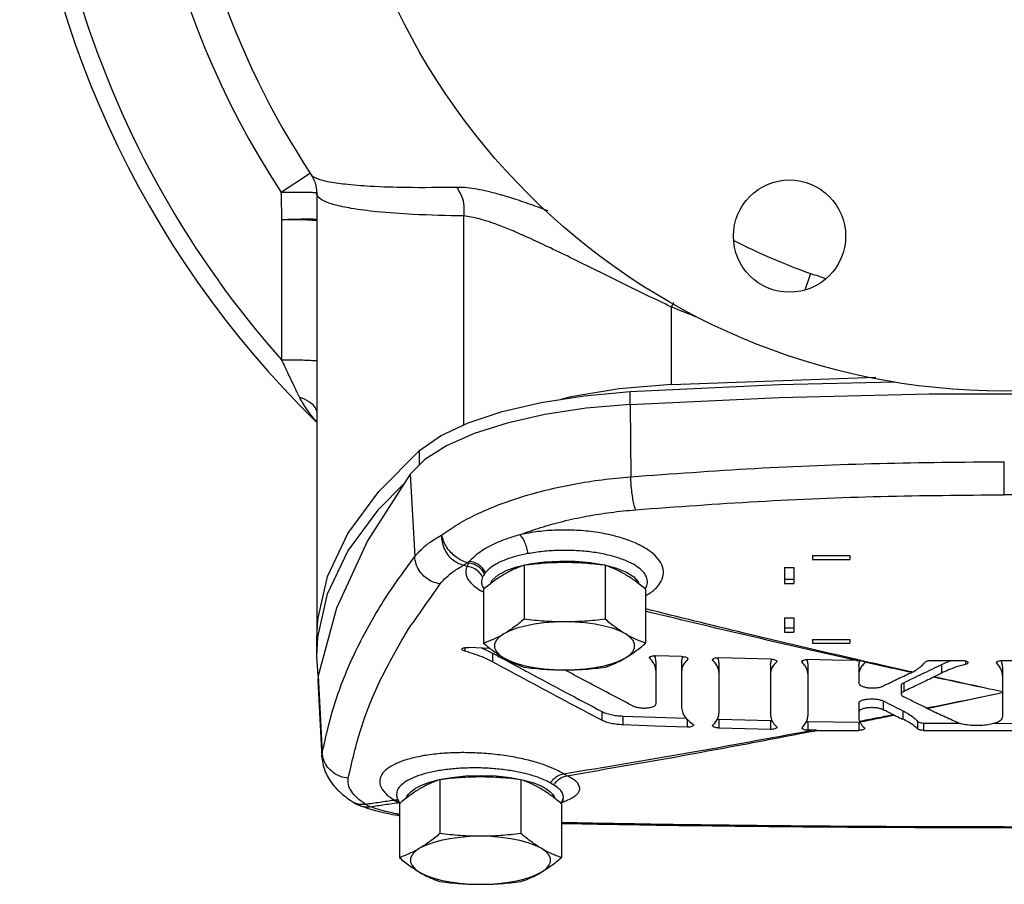
# Model space of a CAD drawing. Units: inches. Extents: x -3.6 to 71.4, y -14.1 to 55.2.
# Drawn here: x 36.1 to 42.6, y 36.1 to 41.9 of the extents above; entities that cross this region are included whole.
import ezdxf

# ---------------------------------------------------------------- set-up
doc = ezdxf.new("R2010")
doc.units = ezdxf.units.IN
doc.header["$MEASUREMENT"] = 0

msp = doc.modelspace()

# ---------------------------------------------------------------- linework, layer by layer
at = {"color": 7, "linetype": 'Continuous'}
for p, q in [((38.0116, 40.8314), (38.0115, 40.8317)), ((38.0487, 40.7072), (38.0487, 37.7337)), ((39.031, 39.1603), (39.031, 40.5562)), ((41.3482, 40.1724), (41.3095, 40.0612)), ((40.4185, 39.4312), (40.4185, 39.9478)), ((40.4185, 39.4312), (41.7842, 39.4785)), ((40.1424, 39.2975), (40.1424, 39.3831)), ((40.1423, 39.2975), (40.1468, 38.8142)), ((38.736, 38.8944), (38.736, 38.9897)), ((42.6424, 38.6939), (42.6424, 38.9145)), ((38.6737, 38.8323), (38.7034, 38.2806)), ((41.3612, 38.2879), (41.6112, 38.2879)), ((41.3612, 38.2879), (41.3612, 38.2608)), ((41.6112, 38.2879), (41.6112, 38.2608)), ((39.4343, 38.2226), (39.4343, 37.8627)), ((39.9694, 38.2257), (40.0512, 38.2039)), ((39.9756, 38.2226), (39.9756, 37.8627)), ((41.3612, 38.2608), (41.6112, 38.2608)), ((40.0512, 38.2039), (40.1182, 38.1768)), ((41.1737, 38.207), (41.2362, 38.207)), ((41.1737, 38.207), (41.1737, 38.1013)), ((41.2362, 38.207), (41.2362, 38.1013)), ((41.1737, 38.1307), (41.2362, 38.1307)), ((41.1737, 38.1013), (41.2362, 38.1013)), ((39.1587, 38.0777), (39.1587, 38.0777)), ((39.1637, 38.0623), (39.1637, 37.7023)), ((40.2462, 38.0623), (40.2462, 37.7023)), ((38.1815, 37.9369), (38.0574, 37.4831)), ((41.1737, 37.8725), (41.2362, 37.8725)), ((41.1737, 37.8725), (41.1737, 37.7749)), ((41.2362, 37.8725), (41.2362, 37.7749)), ((41.1737, 37.8043), (41.2362, 37.8043)), ((41.1737, 37.7749), (41.2362, 37.7749)), ((38.0487, 37.6162), (38.0554, 37.7426)), ((38.0487, 37.6161), (38.0487, 37.7336)), ((41.3612, 37.727), (41.6112, 37.727)), ((41.3612, 37.727), (41.3612, 37.7033)), ((41.3612, 37.7033), (41.6112, 37.7033)), ((41.6112, 37.727), (41.6112, 37.7033)), ((39.0387, 37.6729), (39.0387, 37.6487)), ((39.2078, 37.6668), (39.0624, 37.6744)), ((39.2224, 37.6367), (39.2224, 37.5778)), ((38.0578, 37.4831), (38.0487, 37.6162)), ((40.2739, 37.6007), (40.2713, 37.6057)), ((40.2739, 37.6097), (40.2739, 37.6007)), ((40.3143, 37.5786), (40.3143, 37.2956)), ((40.4862, 37.5728), (40.4862, 37.2713)), ((40.5266, 37.6012), (40.5266, 37.5922)), ((40.5292, 37.5971), (40.5266, 37.5922)), ((40.6958, 37.587), (40.6932, 37.5921)), ((40.6958, 37.596), (40.6958, 37.587)), ((40.7362, 37.5651), (40.7362, 37.2344)), ((41.1204, 37.585), (41.1204, 37.576)), ((41.1229, 37.5809), (41.1204, 37.576)), ((41.2921, 37.5755), (41.2899, 37.58)), ((41.2921, 37.5836), (41.2921, 37.5755)), ((41.7078, 37.5766), (41.7078, 37.5684)), ((41.7093, 37.5752), (41.7099, 37.5728)), ((42.1524, 37.5871), (42.3599, 37.5871)), ((42.3834, 37.5841), (42.3834, 37.5607)), ((42.5921, 37.5677), (42.5899, 37.5725)), ((42.5921, 37.5764), (42.5921, 37.5677)), ((42.6299, 37.5871), (42.9699, 37.5871)), ((41.0799, 37.5562), (41.0799, 37.2254)), ((41.3299, 37.5564), (41.3299, 37.2161)), ((41.6699, 37.5506), (41.6699, 37.4354)), ((42.2232, 37.5596), (42.2232, 37.5022)), ((42.6299, 37.5435), (42.6299, 37.2082)), ((38.0554, 37.4528), (38.084, 36.9413)), ((38.0574, 37.4831), (38.0555, 37.4526)), ((38.0574, 37.4831), (38.0858, 36.9709)), ((41.9706, 37.4383), (41.9706, 37.3795)), ((41.9544, 37.4208), (41.9544, 37.362)), ((41.6699, 37.3009), (41.6699, 37.2103)), ((41.8337, 37.3163), (41.8337, 37.2576)), ((39.9534, 37.2461), (39.9534, 37.1873)), ((41.9652, 37.2506), (41.9652, 37.1943)), ((40.0942, 37.2155), (40.0942, 37.1567)), ((40.5234, 37.1945), (40.5234, 37.1417)), ((40.7362, 37.194), (40.7362, 37.1352)), ((41.0799, 37.185), (41.0799, 37.1263)), ((41.3299, 37.1797), (41.3299, 37.1209)), ((41.6699, 37.1738), (41.6699, 37.1201)), ((42.0634, 37.1792), (42.0634, 37.1291)), ((42.1019, 37.1689), (42.3486, 37.1675)), ((42.1019, 37.1689), (42.1019, 37.1201)), ((40.6932, 37.1512), (40.6958, 37.1561)), ((41.1204, 37.145), (41.1229, 37.14)), ((41.2899, 37.1354), (41.2921, 37.1398)), ((41.3549, 37.1204), (41.3299, 37.1209)), ((41.392, 37.1201), (41.6699, 37.1201)), ((41.7078, 37.1366), (41.7099, 37.1325)), ((42.1019, 37.1201), (42.9699, 37.1201)), ((38.0839, 36.942), (38.0858, 36.9709)), ((38.8718, 36.7904), (38.8718, 36.4305)), ((39.342, 36.8051), (39.4245, 36.7895)), ((39.4131, 36.7904), (39.4131, 36.4305)), ((38.2827, 36.646), (38.2828, 36.6459)), ((38.5846, 36.6735), (38.5847, 36.6732)), ((39.6898, 36.6476), (39.6899, 36.6477)), ((39.6899, 36.6477), (39.6976, 36.6591)), ((38.3401, 36.6166), (38.3405, 36.6164)), ((38.6012, 36.6301), (38.6012, 36.2701)), ((39.6837, 36.6301), (39.6837, 36.2701)), ((42.6424, 36.4704), (42.6424, 36.4746))]:
    msp.add_line(p, q, dxfattribs=at)
for points in [[(37.8104, 40.7154), (38.0002, 40.84), (38.004, 40.8426)], [(40.4185, 39.4312), (40.0702, 39.4009), (39.7457, 39.3481), (39.6787, 39.3311)], [(40.1424, 39.3831), (41.1378, 39.4298), (41.9119, 39.4479)], [(38.736, 38.9897), (38.8752, 39.0868), (39.0609, 39.1744), (39.2877, 39.2498), (39.5487, 39.3108), (39.8365, 39.3557), (40.1424, 39.3831)], [(40.1423, 39.2975), (41.1377, 39.3444), (42.1401, 39.3679), (43.1448, 39.3679), (44.1472, 39.3444), (45.1426, 39.2975)], [(40.1423, 39.2975), (39.8499, 39.2716), (39.5738, 39.2297), (39.3215, 39.1728), (39.0999, 39.1026), (38.9149, 39.0209), (38.7716, 38.93), (38.6737, 38.8323)], [(38.0487, 37.7337), (38.0554, 37.86), (38.1215, 38.1487), (38.2577, 38.4346), (38.463, 38.7155), (38.736, 38.9897)], [(38.6737, 38.8323), (38.3873, 38.3871), (38.1815, 37.9369)], [(38.0554, 37.7426), (38.1215, 38.0313), (38.2577, 38.3171), (38.463, 38.5981), (38.6328, 38.7686)], [(39.3867, 38.2124), (39.4731, 38.232), (39.5695, 38.2451), (39.6718, 38.2512)], [(39.6718, 38.2512), (39.7755, 38.2498), (39.8761, 38.2412), (39.9694, 38.2257)], [(39.2105, 38.0999), (39.2214, 38.124), (39.2581, 38.1572)], [(39.2581, 38.1572), (39.314, 38.1871), (39.3867, 38.2124)], [(40.1182, 38.1768), (40.1674, 38.1455), (40.1967, 38.1115), (40.1993, 38.0999)], [(39.7049, 37.8444), (39.635, 37.8426), (39.5667, 37.8373), (39.5015, 37.8285), (39.4409, 37.8165), (39.3861, 37.8016), (39.3385, 37.784), (39.299, 37.7643)], [(40.1109, 37.7643), (40.0714, 37.784), (40.0238, 37.8016), (39.969, 37.8165), (39.9084, 37.8285), (39.8432, 37.8373), (39.7748, 37.8426), (39.7049, 37.8444)], [(39.299, 37.7643), (39.2686, 37.7427), (39.248, 37.7198), (39.2375, 37.6961), (39.2375, 37.6721), (39.248, 37.6484), (39.2686, 37.6255), (39.299, 37.6039)], [(40.1109, 37.6039), (40.1413, 37.6255), (40.1619, 37.6484), (40.1724, 37.6721), (40.1724, 37.6961), (40.1619, 37.7198), (40.1413, 37.7427), (40.1109, 37.7643)], [(39.299, 37.6039), (39.3385, 37.5841), (39.3861, 37.5666), (39.4409, 37.5516), (39.5015, 37.5397), (39.5667, 37.5309), (39.635, 37.5256), (39.7049, 37.5238)], [(39.7049, 37.5238), (39.7748, 37.5256), (39.8432, 37.5309), (39.9084, 37.5397), (39.969, 37.5516), (40.0238, 37.5666), (40.0714, 37.5841), (40.1109, 37.6039)], [(40.4862, 37.6131), (40.4003, 37.616), (40.3143, 37.6189)], [(41.0799, 37.5966), (40.9081, 37.6008), (40.7362, 37.6055)], [(41.6549, 37.5873), (41.4924, 37.5899), (41.3299, 37.5929)], [(40.0942, 37.2155), (40.3088, 37.2076), (40.5178, 37.2006)], [(40.7362, 37.194), (40.9081, 37.1893), (41.0799, 37.185)], [(41.3299, 37.1797), (41.4999, 37.1765), (41.6699, 37.1738)], [(42.5697, 37.1669), (42.6806, 37.1667), (42.9699, 37.1675)], [(40.5234, 37.1417), (40.3088, 37.1488), (40.0942, 37.1567)], [(41.0799, 37.1263), (40.9081, 37.1305), (40.7362, 37.1352)], [(38.706, 36.7318), (38.7444, 36.7518), (38.797, 36.772), (38.8657, 36.7907)], [(38.8657, 36.7907), (38.9495, 36.8061), (39.0448, 36.816), (39.1463, 36.8193), (39.2475, 36.8155), (39.342, 36.8051)], [(39.4245, 36.7895), (39.4918, 36.7707), (39.543, 36.7507)], [(38.6454, 36.6657), (38.6501, 36.6781), (38.6612, 36.6947), (38.6791, 36.7126), (38.706, 36.7318)], [(39.543, 36.7507), (39.5804, 36.7308), (39.6066, 36.7119), (39.6241, 36.6942), (39.635, 36.6778), (39.6395, 36.6657)], [(39.1424, 36.4122), (39.0725, 36.4104), (39.0042, 36.4051), (38.939, 36.3963), (38.8784, 36.3843), (38.8236, 36.3694), (38.776, 36.3518), (38.7365, 36.332)], [(39.5484, 36.332), (39.5089, 36.3518), (39.4613, 36.3694), (39.4065, 36.3843), (39.3459, 36.3963), (39.2807, 36.4051), (39.2123, 36.4104), (39.1424, 36.4122)], [(38.7365, 36.332), (38.7061, 36.3105), (38.6855, 36.2876), (38.675, 36.2639), (38.675, 36.2399), (38.6855, 36.2162), (38.7061, 36.1933), (38.7365, 36.1717)], [(39.5484, 36.1717), (39.5788, 36.1933), (39.5994, 36.2162), (39.6099, 36.2399), (39.6099, 36.2639), (39.5994, 36.2876), (39.5788, 36.3105), (39.5484, 36.332)], [(38.7365, 36.1717), (38.776, 36.1519), (38.8236, 36.1344), (38.8784, 36.1194), (38.939, 36.1074), (39.0042, 36.0987), (39.0725, 36.0934), (39.1424, 36.0916)], [(39.1424, 36.0916), (39.2123, 36.0934), (39.2807, 36.0987), (39.3459, 36.1074), (39.4065, 36.1194), (39.4613, 36.1344), (39.5089, 36.1519), (39.5484, 36.1717)]]:
    msp.add_lwpolyline(points, dxfattribs=at)
for centre, radius in [((42.6424, 43.8861), 4.5), ((41.2074, 40.4215), 0.375)]:
    msp.add_circle(centre, radius, dxfattribs=at)
for centre, radius, start, end in [((42.6424, 43.8861), 6.5781, 59.47059, 225.66853), ((42.6424, 43.8861), 6.4597, 124.56091, 221.61747), ((42.6424, 43.8861), 5.7794, 129.33748, 213.26164), ((42.6424, 43.8861), 5.5475, 154.58979, 213.42361), ((37.8895, 40.4328), 0.3125, 59.33605, 59.94479), ((42.6424, 43.8861), 3.9328, 242.64282, 250.78621)]:
    msp.add_arc(centre, radius, start, end, dxfattribs=at)
for points in [[(38.0117, 40.8313), (38.0351, 40.7847), (38.0487, 40.7072)], [(38.0121, 40.8312), (38.0118, 40.8316)], [(38.9848, 40.747), (38.6475, 40.7457), (38.4056, 40.7541), (38.2365, 40.768), (38.1235, 40.7852), (38.0539, 40.8042), (38.018, 40.8241), (38.0121, 40.8312)], [(38.9848, 40.747), (39.0159, 40.6888), (39.0317, 40.6236), (39.031, 40.5562)], [(39.594, 40.5905), (39.477, 40.633), (39.3581, 40.673), (39.2579, 40.7028), (39.173, 40.724), (39.1007, 40.7379), (39.0386, 40.7453), (38.9848, 40.747)], [(37.8099, 40.7163), (37.8119, 40.6236), (37.8138, 40.5331)], [(37.8104, 40.7154), (37.8865, 40.7159), (37.9542, 40.7157), (38.0069, 40.7148)], [(38.0069, 40.7148), (38.0397, 40.7132), (38.0481, 40.7129)], [(39.031, 40.5562), (38.6919, 40.5665), (38.4488, 40.5847), (38.279, 40.6071), (38.1655, 40.6315), (38.0956, 40.6568), (38.0593, 40.6822), (38.0487, 40.7072)], [(37.8138, 40.5331), (37.8139, 40.2287), (37.8136, 39.9164), (37.8132, 39.5958)], [(37.8142, 40.5331), (37.8925, 40.5351), (37.9616, 40.5361), (38.0146, 40.5361), (38.046, 40.5349), (38.0487, 40.5346)], [(37.8142, 40.5331), (37.8888, 40.5327), (37.9556, 40.5316), (38.0082, 40.5299), (38.0419, 40.5279), (38.0487, 40.5285)], [(40.3428, 39.9841), (40.1616, 40.0722), (39.9458, 40.1783), (39.7637, 40.2679), (39.6099, 40.3424), (39.4805, 40.4029), (39.3716, 40.451), (39.2799, 40.4882), (39.2024, 40.5161), (39.1365, 40.5361), (39.08, 40.5492), (39.031, 40.5562)], [(41.3482, 40.1724), (41.4479, 40.1385)], [(40.4185, 39.9478), (40.3428, 39.9841)], [(40.4326, 39.9772), (40.4185, 39.9478)], [(40.5783, 39.8831), (40.4185, 39.9478)], [(37.8132, 39.5958), (37.8586, 39.4995), (37.898, 39.4167), (37.9306, 39.3486)], [(37.8132, 39.5958), (37.8881, 39.5953), (37.9551, 39.5941), (38.008, 39.5922), (38.0418, 39.5898), (38.0488, 39.5902)], [(37.9306, 39.3486), (37.9515, 39.3095), (37.9779, 39.2685), (38.0056, 39.2309)], [(37.9306, 39.3486), (37.996, 39.3168), (38.0387, 39.2743), (38.0517, 39.2422)], [(38.0056, 39.2309), (38.0097, 39.2257), (38.0475, 39.1813), (38.0487, 39.1801)], [(40.1468, 38.8142), (40.9749, 38.8697), (41.8076, 38.9032), (42.6424, 38.9145)], [(38.8846, 38.4254), (38.9927, 38.4971), (39.1189, 38.5642), (39.2617, 38.6255), (39.4191, 38.68), (39.5889, 38.7268), (39.7686, 38.7651), (39.9554, 38.7943), (40.1468, 38.8142)], [(40.1787, 38.5937), (40.1698, 38.6235), (40.1615, 38.6637), (40.1547, 38.7114), (40.1496, 38.7629), (40.1468, 38.8142)], [(40.1787, 38.5937), (40.9961, 38.6491), (41.8182, 38.6826), (42.6424, 38.6939)], [(45.1062, 38.5937), (44.2888, 38.6491), (43.4667, 38.6826), (42.6424, 38.6939)], [(39.4063, 38.4269), (39.5446, 38.4749), (39.6931, 38.5162), (39.8497, 38.55), (40.0123, 38.576), (40.1787, 38.5937)], [(38.7034, 38.2806), (38.7502, 38.3313), (38.8108, 38.3797), (38.8846, 38.4254)], [(39.056, 38.2401), (39.0168, 38.2546), (38.979, 38.2781), (38.9448, 38.309), (38.9167, 38.3454), (38.8962, 38.3851), (38.8846, 38.4254)], [(39.0281, 38.2224), (38.9893, 38.2372), (38.9537, 38.262), (38.9236, 38.2955), (38.9013, 38.3356), (38.8881, 38.38), (38.8846, 38.4254)], [(39.4063, 38.4269), (39.3186, 38.3993), (39.2399, 38.3676), (39.1715, 38.3316), (39.1141, 38.2917), (39.0687, 38.2495)], [(40.2511, 38.0219), (40.2847, 38.0442), (40.3352, 38.0927), (40.3615, 38.1445), (40.3633, 38.1976), (40.3407, 38.2503), (40.2944, 38.3009), (40.2256, 38.3475), (40.1363, 38.3881), (40.0301, 38.4207), (39.9113, 38.4437), (39.7847, 38.4561), (39.6549, 38.4574), (39.5271, 38.4475), (39.4063, 38.4269)], [(39.4598, 38.3004), (39.452, 38.3391), (39.4396, 38.3755), (39.4238, 38.4057), (39.4063, 38.4269)], [(39.4598, 38.3004), (39.3824, 38.2829), (39.314, 38.2612), (39.2562, 38.2354), (39.2099, 38.206), (39.1763, 38.1741)], [(40.2431, 38.065), (40.2566, 38.0967), (40.2548, 38.1362), (40.2331, 38.1747), (40.1925, 38.2112), (40.1341, 38.2444), (40.0596, 38.2731), (39.9718, 38.296), (39.8742, 38.3122), (39.7703, 38.3208), (39.6639, 38.3217), (39.5591, 38.3148), (39.4598, 38.3004)], [(38.0858, 36.9709), (38.1714, 37.3053), (38.3031, 37.6353), (38.4805, 37.9605), (38.7034, 38.2806)], [(38.8737, 38.0983), (38.8219, 38.1132), (38.7755, 38.1418), (38.7384, 38.1816), (38.7137, 38.2292), (38.7034, 38.2806)], [(38.8737, 38.0983), (38.9139, 38.1417), (38.9655, 38.1832), (39.0281, 38.2224)], [(39.056, 38.2401), (39.0467, 38.2336), (39.0374, 38.2277), (39.0281, 38.2224)], [(39.0543, 38.2156), (39.0412, 38.219), (39.0281, 38.2224)], [(39.062, 38.2385), (39.0577, 38.2265), (39.0543, 38.2156)], [(39.056, 38.2401), (39.0623, 38.2448), (39.0687, 38.2495)], [(39.062, 38.2385), (39.059, 38.2393), (39.056, 38.2401)], [(39.0687, 38.2495), (39.0652, 38.244), (39.062, 38.2385)], [(39.1702, 38.1661), (39.1511, 38.1933), (39.1254, 38.2154), (39.0949, 38.2309), (39.062, 38.2385)], [(39.1763, 38.1741), (39.1575, 38.202), (39.1319, 38.225), (39.1016, 38.2412), (39.0687, 38.2495)], [(39.4343, 38.2226), (39.3997, 38.2099), (39.3661, 38.1957), (39.3326, 38.1794), (39.299, 38.1607)], [(39.7049, 38.2408), (39.6372, 38.2396), (39.57, 38.2361), (39.5029, 38.2303), (39.4343, 38.2226)], [(39.9756, 38.2226), (39.907, 38.2303), (39.8399, 38.2361), (39.7726, 38.2396), (39.7049, 38.2408)], [(40.1109, 38.1607), (40.0773, 38.1794), (40.0437, 38.1957), (40.0101, 38.2099), (39.9756, 38.2226)], [(39.0543, 38.2156), (39.0465, 38.1952), (39.0447, 38.1718), (39.0512, 38.1454), (39.0689, 38.1159), (39.1009, 38.084), (39.1431, 38.0547)], [(39.1571, 38.1448), (39.1316, 38.1791), (39.0959, 38.2037), (39.0543, 38.2156)], [(39.1702, 38.1661), (39.1631, 38.1553), (39.1571, 38.1448)], [(39.299, 38.1607), (39.2654, 38.1395), (39.2318, 38.1162), (39.1982, 38.0906), (39.1637, 38.0623)], [(39.1763, 38.1741), (39.1731, 38.1701), (39.1702, 38.1661)], [(40.2462, 38.0623), (40.2116, 38.0906), (40.178, 38.1162), (40.1445, 38.1395), (40.1109, 38.1607)], [(38.6558, 37.7871), (38.8737, 38.0983)], [(39.1571, 38.1448), (39.1508, 38.1276), (39.1492, 38.1081), (39.1546, 38.0863), (39.1587, 38.0777)], [(39.1431, 38.0547), (39.1504, 38.0504)], [(39.1504, 38.0504), (39.1563, 38.0471)], [(39.1563, 38.0471), (39.1633, 38.0433)], [(39.1587, 38.0778), (39.1667, 38.0647)], [(40.2424, 38.0639), (40.2431, 38.065)], [(40.2472, 38.0197), (40.2511, 38.0219)], [(41.6549, 37.5873), (40.8679, 37.7668), (40.246, 37.9152)], [(41.6562, 37.5929), (40.9042, 37.7697), (40.2461, 37.9312)], [(39.4343, 37.8627), (39.3997, 37.8344), (39.3661, 37.8088), (39.3326, 37.7854), (39.299, 37.7643)], [(39.7049, 37.8444), (39.6372, 37.8456), (39.57, 37.8492), (39.5029, 37.8549), (39.4343, 37.8627)], [(39.9756, 37.8627), (39.907, 37.8549), (39.8399, 37.8492), (39.7726, 37.8456), (39.7049, 37.8444)], [(40.1109, 37.7643), (40.0773, 37.7854), (40.0437, 37.8088), (40.0101, 37.8344), (39.9756, 37.8627)], [(38.2596, 36.8003), (38.3447, 37.1318), (38.4756, 37.4588), (38.6521, 37.7811)], [(38.6521, 37.7811), (38.6558, 37.7871)], [(39.299, 37.7643), (39.2654, 37.7455), (39.2318, 37.7292), (39.1982, 37.715), (39.1637, 37.7023)], [(40.2462, 37.7023), (40.2116, 37.715), (40.178, 37.7292), (40.1445, 37.7455), (40.1109, 37.7643)], [(39.1637, 37.7023), (39.1983, 37.6741), (39.2319, 37.6484), (39.2654, 37.6251), (39.299, 37.6039)], [(40.1109, 37.6039), (40.1445, 37.6251), (40.178, 37.6485), (40.2117, 37.6741), (40.2462, 37.7023)], [(39.0196, 37.662), (39.0197, 37.6636), (39.0242, 37.6685), (39.0337, 37.6722), (39.0471, 37.6742), (39.0624, 37.6744)], [(39.0387, 37.6487), (39.0275, 37.653), (39.0209, 37.6582), (39.0196, 37.662)], [(39.2224, 37.5778), (39.1688, 37.6036), (39.1072, 37.6273), (39.0387, 37.6487)], [(39.1497, 37.6703), (39.1688, 37.6624), (39.2224, 37.6367)], [(39.2224, 37.6367), (39.2954, 37.5973)], [(39.9534, 37.1873), (39.7096, 37.3166), (39.466, 37.4468), (39.2224, 37.5778)], [(39.2954, 37.5973), (39.4262, 37.5269)], [(39.299, 37.6039), (39.3326, 37.5852), (39.3662, 37.5689), (39.3998, 37.5547), (39.4343, 37.542)], [(39.9756, 37.542), (40.0102, 37.5547), (40.0438, 37.5689), (40.0773, 37.5852), (40.1109, 37.6039)], [(40.2714, 37.6057), (40.2714, 37.6063), (40.2751, 37.6116)], [(40.2984, 37.5706), (40.2962, 37.574), (40.2739, 37.6007)], [(40.2751, 37.6116), (40.2845, 37.6158)], [(40.2845, 37.6158), (40.2983, 37.6184), (40.3143, 37.6189)], [(40.3143, 37.5198), (40.3098, 37.5469), (40.2984, 37.5706)], [(40.3043, 37.619), (40.3098, 37.6057)], [(40.3098, 37.6057), (40.3143, 37.5786)], [(40.4862, 37.6131), (40.5022, 37.6115), (40.516, 37.608), (40.5254, 37.6032), (40.5291, 37.5976), (40.5291, 37.5971)], [(40.4862, 37.5728), (40.4907, 37.5996)], [(40.5266, 37.5922), (40.5043, 37.567), (40.4907, 37.5408), (40.4862, 37.514)], [(40.4907, 37.5996), (40.4944, 37.6088)], [(40.4944, 37.6088), (40.4963, 37.6125)], [(40.6932, 37.5921), (40.6933, 37.5926), (40.697, 37.598)], [(40.7203, 37.5572), (40.7181, 37.5605), (40.6958, 37.587)], [(40.697, 37.598), (40.7064, 37.6022)], [(40.7064, 37.6022), (40.7202, 37.6049), (40.7362, 37.6055)], [(40.7261, 37.6056), (40.7317, 37.5922)], [(40.7317, 37.5922), (40.7362, 37.5651)], [(41.0799, 37.5966), (41.096, 37.5951), (41.1098, 37.5918), (41.1191, 37.587), (41.1229, 37.5814), (41.1229, 37.5809)], [(41.0799, 37.5562), (41.0845, 37.5831)], [(41.1204, 37.576), (41.098, 37.5506), (41.0845, 37.5243), (41.0799, 37.4975)], [(41.0845, 37.5831), (41.0882, 37.5923)], [(41.0882, 37.5923), (41.09, 37.5961)], [(41.29, 37.58), (41.29, 37.5807), (41.2936, 37.5856)], [(41.3139, 37.5487), (41.313, 37.5499), (41.2921, 37.5755)], [(41.2936, 37.5856), (41.3023, 37.5896)], [(41.3023, 37.5896), (41.3151, 37.5922), (41.3299, 37.5929)], [(41.3218, 37.5929), (41.3257, 37.5826)], [(41.3257, 37.5826), (41.3299, 37.5564)], [(41.6549, 37.5873), (41.6624, 37.5872), (41.6699, 37.5871)], [(41.6705, 37.5896), (41.6562, 37.5929)], [(41.6699, 37.5871), (41.681, 37.5865), (41.6914, 37.5848)], [(41.6699, 37.5506), (41.6742, 37.5767)], [(41.7078, 37.5684), (41.6868, 37.5435), (41.6742, 37.5179), (41.6699, 37.4919)], [(41.6914, 37.5848), (41.6705, 37.5896)], [(41.6742, 37.5767), (41.6783, 37.587)], [(41.6914, 37.5848), (41.7031, 37.5806), (41.7093, 37.5752)], [(41.7105, 37.5805), (41.6914, 37.5848)], [(41.7098, 37.5718), (41.7078, 37.5684)], [(42.0169, 37.5078), (41.8665, 37.5406), (41.7093, 37.5752)], [(41.7099, 37.5728), (41.7098, 37.5718)], [(42.0178, 37.5116), (41.8604, 37.5469), (41.7105, 37.5805)], [(42.0289, 37.5091), (42.0634, 37.5303), (42.0918, 37.5529), (42.114, 37.5765)], [(42.114, 37.5765), (42.1194, 37.5807), (42.1283, 37.5841), (42.1397, 37.5863), (42.1524, 37.5871)], [(42.2232, 37.5596), (42.2705, 37.5799), (42.2914, 37.5875)], [(42.3599, 37.5871), (42.374, 37.5862), (42.3863, 37.5835), (42.3952, 37.5794), (42.3996, 37.5745), (42.3998, 37.5725)], [(42.3998, 37.5725), (42.3989, 37.5692), (42.3933, 37.5645), (42.3834, 37.5607)], [(42.59, 37.5725), (42.59, 37.5732), (42.5936, 37.5786)], [(42.6156, 37.5369), (42.613, 37.5411), (42.5921, 37.5677)], [(42.5936, 37.5786), (42.6023, 37.583)], [(42.6023, 37.583), (42.6151, 37.586), (42.6299, 37.5871)], [(42.6184, 37.5865), (42.6205, 37.5824)], [(42.6205, 37.5824), (42.6257, 37.5696)], [(42.6257, 37.5696), (42.6299, 37.5435)], [(39.4262, 37.5269), (39.466, 37.5056), (39.7096, 37.3754), (39.9534, 37.2461)], [(39.4343, 37.542), (39.5029, 37.5343), (39.57, 37.5286), (39.6373, 37.525), (39.7049, 37.5238)], [(39.7049, 37.5238), (39.7727, 37.525), (39.8399, 37.5286), (39.907, 37.5343), (39.9756, 37.542)], [(40.158, 37.2844), (39.983, 37.3766), (39.8081, 37.4692), (39.7051, 37.524)], [(40.7362, 37.5064), (40.7317, 37.5335), (40.7203, 37.5572)], [(41.3299, 37.4977), (41.3257, 37.5239), (41.3139, 37.5487)], [(42.0157, 37.5025), (41.9247, 37.4589), (41.8337, 37.4155)], [(41.9706, 37.4383), (42.0969, 37.4988), (42.2232, 37.5596)], [(42.0157, 37.5025), (42.0197, 37.5044), (42.0236, 37.5064)], [(42.0236, 37.5064), (42.0169, 37.5078)], [(42.0245, 37.5101), (42.0178, 37.5116)], [(42.0236, 37.5064), (42.0263, 37.5077)], [(42.0289, 37.5091), (42.0245, 37.5101)], [(42.0263, 37.5077), (42.0288, 37.5091)], [(42.2232, 37.5022), (42.1984, 37.4895), (42.1736, 37.477)], [(42.3834, 37.5607), (42.3241, 37.5433), (42.2705, 37.5236), (42.2232, 37.5022)], [(42.6299, 37.4868), (42.6257, 37.514), (42.6156, 37.5369)], [(41.6699, 37.4354), (41.6744, 37.4257), (41.6875, 37.4168), (41.7073, 37.4098), (41.7327, 37.4051), (41.761, 37.4033), (41.7886, 37.4045), (41.8136, 37.4087), (41.8337, 37.4155)], [(41.9544, 37.4208), (41.9585, 37.4299), (41.9706, 37.4383)], [(42.1694, 37.4749), (42.07, 37.4271), (41.9706, 37.3795)], [(42.1736, 37.477), (42.1715, 37.4759), (42.1694, 37.4749)], [(42.6299, 37.3777), (42.3997, 37.4259), (42.1694, 37.4749)], [(42.6299, 37.3778), (42.4018, 37.427), (42.1736, 37.477)], [(41.9706, 37.3795), (41.9585, 37.3713), (41.9544, 37.362)], [(42.1256, 37.2699), (42.3758, 37.3203), (42.6299, 37.3725)], [(42.1262, 37.2669), (42.3781, 37.3192), (42.6299, 37.3724)], [(41.6699, 37.3009), (41.6759, 37.3117), (41.6926, 37.3209), (41.7177, 37.3274), (41.7489, 37.3303), (41.781, 37.3293), (41.8104, 37.3245), (41.8337, 37.3163)], [(41.8337, 37.3163), (41.8994, 37.2834), (41.9652, 37.2506)], [(41.9544, 37.362), (41.9584, 37.3528), (41.9706, 37.3442)], [(42.1217, 37.2691), (42.0461, 37.3066), (41.9706, 37.3442)], [(39.9534, 37.2461), (39.9808, 37.2345), (40.0148, 37.2252), (40.0533, 37.2187), (40.0942, 37.2155)], [(40.158, 37.2844), (40.1769, 37.277), (40.2009, 37.2718), (40.2272, 37.2693), (40.254, 37.2697), (40.2785, 37.273), (40.2975, 37.2787), (40.3099, 37.2864), (40.3143, 37.2956)], [(40.4862, 37.2713), (40.4947, 37.2341), (40.5201, 37.1973), (40.5616, 37.1618)], [(40.6958, 37.1561), (40.7181, 37.1813), (40.7317, 37.2075), (40.7362, 37.2344)], [(41.8337, 37.2576), (41.8139, 37.2648), (41.7887, 37.2697), (41.7611, 37.2716), (41.7331, 37.2706), (41.7074, 37.2666), (41.6875, 37.2602), (41.6746, 37.2518), (41.6699, 37.2421)], [(41.8989, 37.225), (41.8663, 37.2413), (41.8337, 37.2576)], [(41.9652, 37.2506), (42.0055, 37.228), (42.0384, 37.2041), (42.0634, 37.1792)], [(42.1217, 37.2691), (42.1256, 37.2699)], [(42.1217, 37.2691), (42.1239, 37.268), (42.1262, 37.2669)], [(42.1262, 37.2669), (42.2235, 37.2215), (42.3207, 37.177)], [(40.0942, 37.1567), (40.0535, 37.1599), (40.0148, 37.1664), (39.9807, 37.1757), (39.9534, 37.1873)], [(40.7252, 37.1948), (40.7362, 37.194)], [(41.0799, 37.2254), (41.0845, 37.1984), (41.098, 37.1714), (41.1204, 37.145)], [(41.0799, 37.185), (41.091, 37.1853)], [(41.2921, 37.1398), (41.3131, 37.1645), (41.3257, 37.1901), (41.3299, 37.2161)], [(41.3209, 37.1802), (41.3299, 37.1797)], [(41.6699, 37.2103), (41.6712, 37.1958)], [(41.6699, 37.1738), (41.6784, 37.174)], [(41.6712, 37.1958), (41.6751, 37.1814)], [(41.6751, 37.1814), (41.787, 37.2031), (41.8989, 37.225)], [(41.6751, 37.1814), (41.6761, 37.1787), (41.6773, 37.1761)], [(41.6773, 37.1761), (41.7913, 37.1989), (41.9054, 37.2218)], [(41.6773, 37.1761), (41.6896, 37.1561), (41.7078, 37.1366)], [(41.9054, 37.2219), (41.9021, 37.2234), (41.8989, 37.225)], [(41.9054, 37.2219), (41.9353, 37.2081), (41.9652, 37.1943)], [(42.0634, 37.1291), (42.0384, 37.1518), (42.0055, 37.1736), (41.9652, 37.1943)], [(42.0634, 37.1792), (42.0715, 37.1739), (42.0852, 37.1703), (42.1019, 37.1689)], [(42.3207, 37.177), (42.3529, 37.166), (42.3944, 37.1581), (42.4401, 37.1544), (42.4874, 37.1547), (42.5337, 37.1593), (42.5731, 37.1676), (42.6036, 37.179), (42.6233, 37.1931), (42.6299, 37.2082)], [(39.6975, 36.8294), (40.5259, 36.9697), (41.3548, 37.1204)], [(39.7199, 36.817), (40.5557, 36.963), (41.392, 37.1201)], [(40.5663, 37.155), (40.5638, 37.1501), (40.5548, 37.1453), (40.5404, 37.1423), (40.5234, 37.1417)], [(40.5616, 37.1618), (40.5663, 37.156), (40.5663, 37.155)], [(40.7362, 37.1352), (40.7202, 37.1368), (40.7064, 37.1402), (40.697, 37.145), (40.6933, 37.1506), (40.6933, 37.1512)], [(41.1191, 37.1341), (41.1098, 37.1297), (41.096, 37.127), (41.0799, 37.1263)], [(41.1229, 37.14), (41.1229, 37.1394), (41.1191, 37.1341)], [(41.3299, 37.1209), (41.3151, 37.1222), (41.3023, 37.1252), (41.2936, 37.1296), (41.29, 37.1347), (41.29, 37.1354)], [(41.392, 37.1201), (41.3734, 37.1202), (41.3549, 37.1204)], [(41.7063, 37.1273), (41.6976, 37.1235), (41.6848, 37.1209), (41.6699, 37.1201)], [(41.7099, 37.1325), (41.7099, 37.1319), (41.7063, 37.1273)], [(42.1019, 37.1201), (42.0892, 37.1207), (42.0778, 37.1226), (42.0689, 37.1255), (42.0634, 37.1291)], [(38.2596, 36.8003), (38.2068, 36.8123), (38.1595, 36.838), (38.1217, 36.8751), (38.0964, 36.9207), (38.0858, 36.9709)], [(39.6975, 36.8294), (39.6488, 36.856), (39.5838, 36.8835), (39.5008, 36.9104), (39.4008, 36.9344), (39.2877, 36.9535), (39.1672, 36.9659), (39.0458, 36.9709), (38.9281, 36.9683), (38.8172, 36.9584), (38.7164, 36.9413), (38.6294, 36.9175), (38.5592, 36.8878), (38.5082, 36.8532), (38.4785, 36.8157), (38.4696, 36.7789)], [(38.084, 36.942), (38.0929, 36.8842), (38.1313, 36.7947), (38.2001, 36.7109), (38.2827, 36.6459)], [(39.609, 36.7687), (39.5669, 36.7899), (39.5108, 36.8114), (39.4396, 36.8317), (39.3544, 36.849), (39.2586, 36.8616), (39.1573, 36.8682), (39.056, 36.8685), (38.9584, 36.8627), (38.8668, 36.8509), (38.784, 36.8335), (38.7127, 36.8111), (38.6552, 36.7844), (38.6136, 36.7543), (38.5894, 36.7225), (38.5821, 36.6919)], [(38.3728, 36.6269), (38.3179, 36.6696), (38.2803, 36.7135), (38.2608, 36.7574), (38.2596, 36.8003)], [(38.4696, 36.7789), (38.4712, 36.7628), (38.477, 36.7445), (38.4881, 36.7242), (38.5058, 36.7024), (38.5311, 36.6792), (38.5657, 36.6547)], [(38.8718, 36.7904), (38.8372, 36.7777), (38.8036, 36.7635), (38.7701, 36.7472), (38.7365, 36.7285)], [(39.1424, 36.8086), (39.0747, 36.8074), (39.0075, 36.8038), (38.9404, 36.7981), (38.8718, 36.7904)], [(39.4131, 36.7904), (39.3445, 36.7981), (39.2774, 36.8038), (39.2101, 36.8074), (39.1424, 36.8086)], [(39.5484, 36.7285), (39.5148, 36.7472), (39.4812, 36.7635), (39.4476, 36.7777), (39.4131, 36.7904)], [(39.609, 36.7687), (39.634, 36.7977), (39.6644, 36.8187), (39.6975, 36.8294)], [(39.6327, 36.7548), (39.6566, 36.7847), (39.6867, 36.8061), (39.7199, 36.817)], [(39.7199, 36.817), (39.7088, 36.8227), (39.6975, 36.8294)], [(39.8054, 36.7407), (39.7922, 36.7669), (39.7634, 36.7925), (39.7199, 36.817)], [(38.7365, 36.7285), (38.7029, 36.7073), (38.6693, 36.6839), (38.6357, 36.6583), (38.6012, 36.6301)], [(39.6837, 36.6301), (39.6491, 36.6584), (39.6155, 36.684), (39.582, 36.7073), (39.5484, 36.7285)], [(39.6327, 36.7548), (39.6212, 36.7616), (39.609, 36.7687)], [(39.6968, 36.678), (39.6884, 36.7043), (39.6669, 36.7301), (39.6327, 36.7548)], [(39.7063, 36.6464), (39.7473, 36.6648), (39.7748, 36.6822), (39.7922, 36.6984), (39.802, 36.7134), (39.8059, 36.7274), (39.8054, 36.7407)], [(38.2827, 36.646), (38.296, 36.6377), (38.3261, 36.6223), (38.3405, 36.6164)], [(38.2828, 36.6459), (38.2985, 36.6372), (38.3339, 36.6271)], [(38.3728, 36.6269), (38.4693, 36.6408), (38.5657, 36.6547)], [(38.5934, 36.6547), (38.5657, 36.6547)], [(38.5657, 36.6547), (38.5819, 36.6459), (38.6005, 36.6386)], [(38.5821, 36.6919), (38.5834, 36.6787), (38.5839, 36.6762)], [(38.5833, 36.676), (38.5843, 36.6731)], [(38.5839, 36.6762), (38.5846, 36.6735)], [(38.5847, 36.6735), (38.5888, 36.6613)], [(38.5888, 36.6613), (38.6003, 36.6385)], [(39.6805, 36.6323), (39.6898, 36.6476)], [(39.6841, 36.6385), (39.692, 36.6412)], [(39.6899, 36.6477), (39.6913, 36.6506), (39.6959, 36.6646), (39.6968, 36.678)], [(39.692, 36.6412), (39.7022, 36.6449)], [(39.7022, 36.6449), (39.7063, 36.6464)], [(38.3339, 36.6271), (38.3405, 36.6264)], [(38.3401, 36.6166), (38.4022, 36.5956)], [(38.3405, 36.6264), (38.3728, 36.6269)], [(38.3405, 36.6164), (38.3687, 36.6093), (38.4066, 36.6097)], [(38.4066, 36.6097), (38.3953, 36.6145), (38.384, 36.6203), (38.3728, 36.6269)], [(38.4022, 36.5956), (38.4509, 36.5821), (38.5905, 36.5527), (38.6011, 36.5509)], [(38.4066, 36.6097), (38.5035, 36.6241), (38.6005, 36.6386)], [(38.6011, 36.5586), (38.577, 36.5632), (38.4842, 36.5847), (38.4066, 36.6097)], [(38.6003, 36.6385), (38.6041, 36.6327)], [(38.6041, 36.6327), (38.6045, 36.632)], [(42.6424, 36.4746), (42.0411, 36.4758), (41.4407, 36.4793), (40.8413, 36.4851), (40.2428, 36.4933), (39.6837, 36.5031)], [(39.6837, 36.4986), (40.2398, 36.4889), (41.4455, 36.475), (42.6424, 36.4704)], [(42.6424, 36.4746), (43.2438, 36.4758), (43.8442, 36.4793), (44.4436, 36.4851), (45.0421, 36.4933), (45.6012, 36.5031)], [(42.6424, 36.4704), (43.8394, 36.475), (45.0451, 36.4889), (45.6012, 36.4986)], [(38.8718, 36.4305), (38.8372, 36.4022), (38.8036, 36.3766), (38.7701, 36.3532), (38.7365, 36.332)], [(39.1424, 36.4122), (39.0747, 36.4134), (39.0075, 36.417), (38.9404, 36.4227), (38.8718, 36.4305)], [(39.4131, 36.4305), (39.3445, 36.4227), (39.2774, 36.417), (39.2101, 36.4134), (39.1424, 36.4122)], [(39.5484, 36.332), (39.5148, 36.3532), (39.4812, 36.3766), (39.4476, 36.4022), (39.4131, 36.4305)], [(38.7365, 36.332), (38.7029, 36.3133), (38.6693, 36.297), (38.6357, 36.2828), (38.6012, 36.2701)], [(39.6837, 36.2701), (39.6491, 36.2828), (39.6155, 36.297), (39.582, 36.3133), (39.5484, 36.332)], [(38.6012, 36.2701), (38.6358, 36.2418), (38.6694, 36.2162), (38.7029, 36.1929), (38.7365, 36.1717)], [(39.5484, 36.1717), (39.582, 36.1929), (39.6155, 36.2162), (39.6492, 36.2418), (39.6837, 36.2701)], [(38.7365, 36.1717), (38.7701, 36.153), (38.8037, 36.1367), (38.8373, 36.1225), (38.8718, 36.1098)], [(39.4131, 36.1098), (39.4477, 36.1225), (39.4813, 36.1367), (39.5148, 36.153), (39.5484, 36.1717)], [(38.8718, 36.1098), (38.9404, 36.1021), (39.0075, 36.0964), (39.0748, 36.0928), (39.1424, 36.0916)], [(39.1424, 36.0916), (39.2102, 36.0928), (39.2774, 36.0964), (39.3445, 36.1021), (39.4131, 36.1098)]]:
    msp.add_spline(points, degree=3, dxfattribs=at)

doc.saveas('drawing.dxf')
